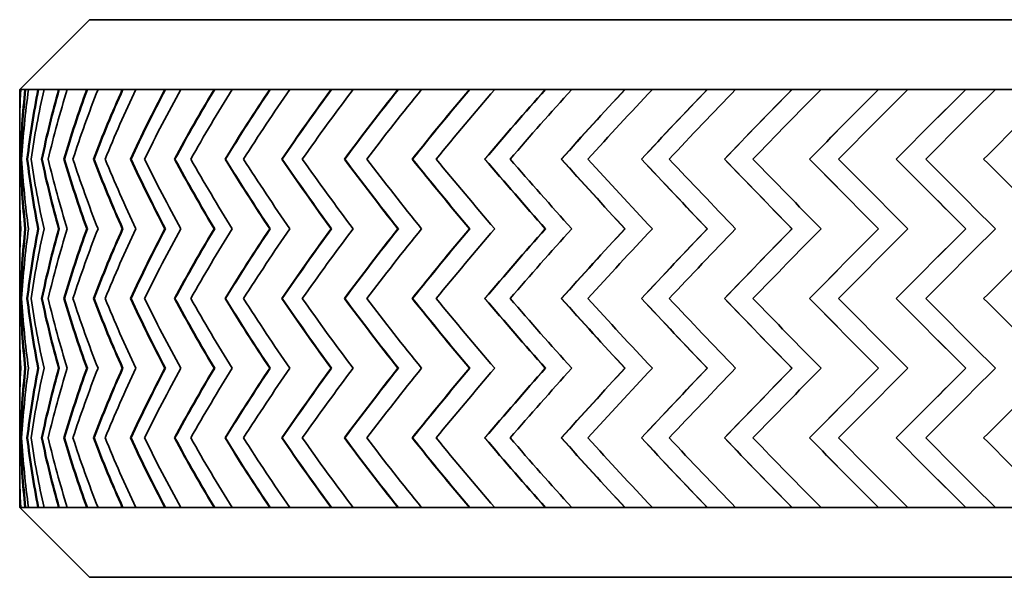
# Model space of a CAD drawing. Units: inches. Extents: x 265 to 2092, y 111 to 327.
# Drawn here: x 1853 to 1860, y 117 to 121 of the extents above; entities that cross this region are included whole.
import ezdxf

# ---------------------------------------------------------------- set-up
doc = ezdxf.new("R2010")
doc.units = ezdxf.units.IN
doc.header["$MEASUREMENT"] = 0
doc.layers.add('Visible Edges(Atlas Copco)', color=7, linetype='Continuous', lineweight=35)

# ---------------------------------------------------------------- blocks, each defined once
blk = doc.blocks.new('20-1')
at = {"layer": 'Visible Edges(Atlas Copco)'}
for p, q in [((-6.6681, -100.8), (-7.1681, -101.3)), ((6.3319, -100.8), (-6.6681, -100.8)), ((-7.1675, -101.3), (-7.1681, -101.3)), ((-7.1681, -101.396), (-7.1681, -101.3)), ((-7.1613, -101.3), (-7.1675, -101.3)), ((-7.1307, -101.3), (-7.1613, -101.3)), ((-7.1056, -101.3), (-7.1307, -101.3)), ((-7.0378, -101.3), (-7.1056, -101.3)), ((-6.9939, -101.3), (-7.0378, -101.3)), ((-6.8897, -101.3), (-6.9939, -101.3)), ((-6.8273, -101.3), (-6.8897, -101.3)), ((-6.6874, -101.3), (-6.8273, -101.3)), ((-6.6071, -101.3), (-6.6874, -101.3)), ((-6.4326, -101.3), (-6.6071, -101.3)), ((-6.3351, -101.3), (-6.4326, -101.3)), ((-6.1274, -101.3), (-6.3351, -101.3)), ((-6.0134, -101.3), (-6.1274, -101.3)), ((-5.7743, -101.3), (-6.0134, -101.3)), ((-5.6446, -101.3), (-5.7743, -101.3)), ((-5.3759, -101.3), (-5.6446, -101.3)), ((-5.2317, -101.3), (-5.3759, -101.3)), ((-4.9357, -101.3), (-5.2317, -101.3)), ((-4.7781, -101.3), (-4.9357, -101.3)), ((-4.4571, -101.3), (-4.7781, -101.3)), ((-4.2873, -101.3), (-4.4571, -101.3)), ((-3.9439, -101.3), (-4.2873, -101.3)), ((-3.7634, -101.3), (-3.9439, -101.3)), ((-3.4003, -101.3), (-3.7634, -101.3)), ((-3.2106, -101.3), (-3.4003, -101.3)), ((-2.8307, -101.3), (-3.2106, -101.3)), ((-2.6332, -101.3), (-2.8307, -101.3)), ((-2.2397, -101.3), (-2.6332, -101.3)), ((-2.036, -101.3), (-2.2397, -101.3)), ((-1.632, -101.3), (-2.036, -101.3)), ((-1.4238, -101.3), (-1.632, -101.3)), ((-1.0125, -101.3), (-1.4238, -101.3)), ((-0.8014, -101.3), (-1.0125, -101.3)), ((-0.3862, -101.3), (-0.8014, -101.3)), ((-0.174, -101.3), (-0.3862, -101.3)), ((0.2418, -101.3), (-0.174, -101.3)), ((-7.1681, -101.9918), (-7.1681, -101.6082)), ((-7.1645, -101.8), (-7.1596, -101.8)), ((-7.1163, -101.8), (-7.1113, -101.8)), ((-7.0121, -101.8), (-7.0072, -101.8)), ((-6.8528, -101.8), (-6.8481, -101.8)), ((-6.6396, -101.8), (-6.6351, -101.8)), ((-6.3744, -101.8), (-6.3701, -101.8)), ((-6.0592, -101.8), (-6.0551, -101.8)), ((-5.6966, -101.8), (-5.6928, -101.8)), ((-5.2894, -101.8), (-5.286, -101.8)), ((-4.8411, -101.8), (-4.8379, -101.8)), ((-4.3551, -101.8), (-4.3523, -101.8)), ((-3.8353, -101.8), (-3.8329, -101.8)), ((-3.2861, -101.8), (-3.2841, -101.8)), ((-2.7118, -101.8), (-2.7102, -101.8)), ((-2.1169, -101.8), (-2.1158, -101.8)), ((-1.5064, -101.8), (-1.5057, -101.8)), ((-0.8851, -101.8), (-0.8849, -101.8)), ((-7.1681, -102.396), (-7.1681, -102.204)), ((-7.1675, -102.3), (-7.1625, -102.3)), ((-7.1307, -102.3), (-7.1257, -102.3)), ((-7.0378, -102.3), (-7.0329, -102.3)), ((-6.8897, -102.3), (-6.8849, -102.3)), ((-6.6874, -102.3), (-6.6827, -102.3)), ((-6.4326, -102.3), (-6.4281, -102.3)), ((-6.1274, -102.3), (-6.1231, -102.3)), ((-5.7743, -102.3), (-5.7702, -102.3)), ((-5.3759, -102.3), (-5.3722, -102.3)), ((-4.9357, -102.3), (-4.9322, -102.3)), ((-4.4571, -102.3), (-4.4539, -102.3)), ((-3.9439, -102.3), (-3.9411, -102.3)), ((-3.4003, -102.3), (-3.3979, -102.3)), ((-2.8307, -102.3), (-2.8287, -102.3)), ((-2.2397, -102.3), (-2.2381, -102.3)), ((-1.632, -102.3), (-1.6308, -102.3)), ((-1.0125, -102.3), (-1.0118, -102.3)), ((-0.3862, -102.3), (-0.3859, -102.3)), ((-7.1681, -102.9918), (-7.1681, -102.6082)), ((-7.1645, -102.8), (-7.1596, -102.8)), ((-7.1163, -102.8), (-7.1113, -102.8)), ((-7.0121, -102.8), (-7.0072, -102.8)), ((-6.8528, -102.8), (-6.8481, -102.8)), ((-6.6396, -102.8), (-6.6351, -102.8)), ((-6.3744, -102.8), (-6.3701, -102.8)), ((-6.0592, -102.8), (-6.0551, -102.8)), ((-5.6966, -102.8), (-5.6928, -102.8)), ((-5.2894, -102.8), (-5.286, -102.8)), ((-4.8411, -102.8), (-4.8379, -102.8)), ((-4.3551, -102.8), (-4.3523, -102.8)), ((-3.8353, -102.8), (-3.8329, -102.8)), ((-3.2861, -102.8), (-3.2841, -102.8)), ((-2.7118, -102.8), (-2.7102, -102.8)), ((-2.1169, -102.8), (-2.1158, -102.8)), ((-1.5064, -102.8), (-1.5057, -102.8)), ((-0.8851, -102.8), (-0.8849, -102.8)), ((-7.1681, -103.396), (-7.1681, -103.204)), ((-7.1675, -103.3), (-7.1625, -103.3)), ((-7.1307, -103.3), (-7.1257, -103.3)), ((-7.0378, -103.3), (-7.0329, -103.3)), ((-6.8897, -103.3), (-6.8849, -103.3)), ((-6.6874, -103.3), (-6.6827, -103.3)), ((-6.4326, -103.3), (-6.4281, -103.3)), ((-6.1274, -103.3), (-6.1231, -103.3)), ((-5.7743, -103.3), (-5.7702, -103.3)), ((-5.3759, -103.3), (-5.3722, -103.3)), ((-4.9357, -103.3), (-4.9322, -103.3)), ((-4.4571, -103.3), (-4.4539, -103.3)), ((-3.9439, -103.3), (-3.9411, -103.3)), ((-3.4003, -103.3), (-3.3979, -103.3)), ((-2.8307, -103.3), (-2.8287, -103.3)), ((-2.2397, -103.3), (-2.2381, -103.3)), ((-1.632, -103.3), (-1.6308, -103.3)), ((-1.0125, -103.3), (-1.0118, -103.3)), ((-0.3862, -103.3), (-0.3859, -103.3)), ((-7.1681, -103.9918), (-7.1681, -103.6082)), ((-7.1645, -103.8), (-7.1596, -103.8)), ((-7.1163, -103.8), (-7.1113, -103.8)), ((-7.0121, -103.8), (-7.0072, -103.8)), ((-6.8528, -103.8), (-6.8481, -103.8)), ((-6.6396, -103.8), (-6.6351, -103.8)), ((-6.3744, -103.8), (-6.3701, -103.8)), ((-6.0592, -103.8), (-6.0551, -103.8)), ((-5.6966, -103.8), (-5.6928, -103.8)), ((-5.2894, -103.8), (-5.286, -103.8)), ((-4.8411, -103.8), (-4.8379, -103.8)), ((-4.3551, -103.8), (-4.3523, -103.8)), ((-3.8353, -103.8), (-3.8329, -103.8)), ((-3.2861, -103.8), (-3.2841, -103.8)), ((-2.7118, -103.8), (-2.7102, -103.8)), ((-2.1169, -103.8), (-2.1158, -103.8)), ((-1.5064, -103.8), (-1.5057, -103.8)), ((-0.8851, -103.8), (-0.8849, -103.8)), ((-7.1681, -104.3), (-7.1681, -104.204)), ((-7.1675, -104.3), (-7.1681, -104.3)), ((-6.6681, -104.8), (-7.1681, -104.3)), ((-7.1613, -104.3), (-7.1675, -104.3)), ((-7.1307, -104.3), (-7.1613, -104.3)), ((-7.1056, -104.3), (-7.1307, -104.3)), ((-7.0378, -104.3), (-7.1056, -104.3)), ((-6.9939, -104.3), (-7.0378, -104.3)), ((-6.8897, -104.3), (-6.9939, -104.3)), ((-6.8273, -104.3), (-6.8897, -104.3)), ((-6.6874, -104.3), (-6.8273, -104.3)), ((-6.6071, -104.3), (-6.6874, -104.3)), ((-6.4326, -104.3), (-6.6071, -104.3)), ((-6.3351, -104.3), (-6.4326, -104.3)), ((-6.1274, -104.3), (-6.3351, -104.3)), ((-6.0134, -104.3), (-6.1274, -104.3)), ((-5.7743, -104.3), (-6.0134, -104.3)), ((-5.6446, -104.3), (-5.7743, -104.3)), ((-5.3759, -104.3), (-5.6446, -104.3)), ((-5.2317, -104.3), (-5.3759, -104.3)), ((-4.9357, -104.3), (-5.2317, -104.3)), ((-4.7781, -104.3), (-4.9357, -104.3)), ((-4.4571, -104.3), (-4.7781, -104.3)), ((-4.2873, -104.3), (-4.4571, -104.3)), ((-3.9439, -104.3), (-4.2873, -104.3)), ((-3.7634, -104.3), (-3.9439, -104.3)), ((-3.4003, -104.3), (-3.7634, -104.3)), ((-3.2106, -104.3), (-3.4003, -104.3)), ((-2.8307, -104.3), (-3.2106, -104.3)), ((-2.6332, -104.3), (-2.8307, -104.3)), ((-2.2397, -104.3), (-2.6332, -104.3)), ((-2.036, -104.3), (-2.2397, -104.3)), ((-1.632, -104.3), (-2.036, -104.3)), ((-1.4238, -104.3), (-1.632, -104.3)), ((-1.0125, -104.3), (-1.4238, -104.3)), ((-0.8014, -104.3), (-1.0125, -104.3)), ((-0.3862, -104.3), (-0.8014, -104.3)), ((-0.174, -104.3), (-0.3862, -104.3)), ((0.2418, -104.3), (-0.174, -104.3)), ((6.3319, -104.8), (-6.6681, -104.8))]:
    blk.add_line(p, q, dxfattribs=at)
for centre, major_axis, ratio, start_param, end_param in [((-0.1681, -101.4439), (-4.9667, 4.9667), 0.993181, 0.768256, 0.79713), ((-0.1681, -101.6561), (4.9667, -4.9667), 0.993181, 3.879523, 3.92357), ((-0.1681, -101.4439), (-5.1506, -5.1506), 0.920339, 5.435765, 5.507217), ((-0.1681, -101.4439), (4.9631, -4.9631), 0.993181, 3.909834, 3.915155), ((-0.1681, -101.4439), (5.147, 5.147), 0.920339, 2.294158, 2.365661), ((-0.1681, -101.6561), (5.1506, 5.1506), 0.920339, 2.263847, 2.335299), ((-0.1681, -101.4439), (-5.3581, -5.3581), 0.840682, 5.390885, 5.462337), ((-0.1681, -101.4439), (5.3543, 5.3543), 0.840682, 2.249278, 2.320781), ((-0.1681, -101.6561), (5.3581, 5.3581), 0.840682, 2.218967, 2.290419), ((-0.1681, -101.4439), (-5.5548, -5.5548), 0.76682, 5.346005, 5.417457), ((-0.1681, -101.4439), (5.5509, 5.5509), 0.76682, 2.204398, 2.275901), ((-0.1681, -101.6561), (5.5548, 5.5548), 0.76682, 2.174087, 2.245539), ((-0.1681, -101.4439), (-5.7403, -5.7403), 0.697877, 5.301125, 5.372577), ((-0.1681, -101.4439), (5.7362, 5.7362), 0.697877, 2.159518, 2.231021), ((-0.1681, -101.6561), (5.7403, 5.7403), 0.697877, 2.129207, 2.200659), ((-0.1681, -101.4439), (-5.9143, -5.9143), 0.633124, 5.256245, 5.327697), ((-0.1681, -101.4439), (5.9101, 5.9101), 0.633124, 2.114638, 2.186141), ((-0.1681, -101.6561), (5.9143, 5.9143), 0.633124, 2.084328, 2.15578), ((-0.1681, -101.4439), (-6.0763, -6.0763), 0.571951, 5.211365, 5.282817), ((-0.1681, -101.4439), (6.072, 6.072), 0.571951, 2.069758, 2.141261), ((-0.1681, -101.6561), (6.0763, 6.0763), 0.571951, 2.039448, 2.1109), ((-0.1681, -101.4439), (-6.2261, -6.2261), 0.513842, 5.166486, 5.237938), ((-0.1681, -101.4439), (6.2217, 6.2217), 0.513842, 2.024878, 2.096381), ((-0.1681, -101.6561), (6.2261, 6.2261), 0.513842, 1.994568, 2.06602), ((-0.1681, -101.4439), (-6.3634, -6.3634), 0.458355, 5.121606, 5.193058), ((-0.1681, -101.4439), (6.3589, 6.3589), 0.458355, 1.979998, 2.051501), ((-0.1681, -101.6561), (6.3634, 6.3634), 0.458355, 1.949688, 2.02114), ((-0.1681, -101.4439), (-6.4879, -6.4879), 0.405106, 5.076726, 5.148178), ((-0.1681, -101.4439), (6.4832, 6.4832), 0.405106, 1.935118, 2.006621), ((-0.1681, -101.6561), (-6.4879, -6.4879), 0.405106, 5.046401, 5.117853), ((-0.1681, -101.4439), (-6.5992, -6.5992), 0.35376, 5.031846, 5.103298), ((-0.1681, -101.4439), (6.5945, 6.5945), 0.35376, 1.890238, 1.961742), ((-0.1681, -101.6561), (-6.5992, -6.5992), 0.35376, 5.001521, 5.072973), ((-0.1681, -101.4439), (-6.6973, -6.6973), 0.30402, 4.986966, 5.058418), ((-0.1681, -101.4439), (6.6925, 6.6925), 0.30402, 1.845359, 1.916862), ((-0.1681, -101.6561), (-6.6973, -6.6973), 0.30402, 4.956641, 5.028093), ((-0.1681, -101.4439), (-6.7819, -6.7819), 0.255619, 4.942086, 5.013538), ((-0.1681, -101.4439), (6.7771, 6.7771), 0.255619, 1.800479, 1.871982), ((-0.1681, -101.6561), (-6.7819, -6.7819), 0.255619, 4.911761, 4.983213), ((-0.1681, -101.4439), (-6.8529, -6.8529), 0.208318, 4.897206, 4.968658), ((-0.1681, -101.4439), (6.848, 6.848), 0.208318, 1.755599, 1.827102), ((-0.1681, -101.6561), (-6.8529, -6.8529), 0.208318, 4.866881, 4.938333), ((-0.1681, -101.4439), (-6.91, -6.91), 0.161893, 4.852326, 4.923778), ((-0.1681, -101.4439), (6.9051, 6.9051), 0.161893, 1.710719, 1.782222), ((-0.1681, -101.6561), (-6.91, -6.91), 0.161893, 4.822001, 4.893453), ((-0.1681, -101.4439), (-6.9533, -6.9533), 0.116139, 4.807446, 4.878898), ((-0.1681, -101.4439), (6.9483, 6.9483), 0.116139, 1.665839, 1.737342), ((-0.1681, -101.6561), (-6.9533, -6.9533), 0.116139, 4.777121, 4.848573), ((-0.1681, -101.4439), (-6.9825, -6.9825), 0.070859, 4.762566, 4.834018), ((-0.1681, -101.4439), (6.9775, 6.9775), 0.070859, 1.620959, 1.692462), ((-0.1681, -101.6561), (-6.9825, -6.9825), 0.070859, 4.732241, 4.803693), ((-0.1681, -101.4439), (-6.9977, -6.9977), 0.025867, 4.717687, 4.789139), ((-0.1681, -101.4439), (6.9927, 6.9927), 0.025867, 1.576079, 1.647582), ((-0.1681, -101.6561), (-6.9977, -6.9977), 0.025867, 4.687361, 4.758813), ((-0.1681, -101.4439), (-6.9987, -6.9987), 0.019021, 1.538927, 1.610379), ((-0.1681, -102.1561), (5.1506, -5.1506), 0.920339, 3.917561, 3.989013), ((-0.1681, -102.1561), (-5.147, 5.147), 0.920339, 0.775932, 0.847435), ((-0.1681, -101.9439), (-5.1506, 5.1506), 0.920339, 0.806294, 0.877746), ((-0.1681, -102.1561), (5.3581, -5.3581), 0.840682, 3.962441, 4.033893), ((-0.1681, -102.1561), (-5.3543, 5.3543), 0.840682, 0.820812, 0.892315), ((-0.1681, -101.9439), (-5.3581, 5.3581), 0.840682, 0.851173, 0.922625), ((-0.1681, -102.1561), (5.5548, -5.5548), 0.76682, 4.007321, 4.078773), ((-0.1681, -102.1561), (-5.5509, 5.5509), 0.76682, 0.865692, 0.937195), ((-0.1681, -101.9439), (-5.5548, 5.5548), 0.76682, 0.896053, 0.967505), ((-0.1681, -102.1561), (5.7403, -5.7403), 0.697877, 4.052201, 4.123653), ((-0.1681, -102.1561), (-5.7362, 5.7362), 0.697877, 0.910572, 0.982075), ((-0.1681, -101.9439), (-5.7403, 5.7403), 0.697877, 0.940933, 1.012385), ((-0.1681, -102.1561), (5.9143, -5.9143), 0.633124, 4.097081, 4.168533), ((-0.1681, -102.1561), (-5.9101, 5.9101), 0.633124, 0.955452, 1.026955), ((-0.1681, -101.9439), (-5.9143, 5.9143), 0.633124, 0.985813, 1.057265), ((-0.1681, -102.1561), (6.0763, -6.0763), 0.571951, 4.141961, 4.213413), ((-0.1681, -102.1561), (-6.072, 6.072), 0.571951, 1.000332, 1.071835), ((-0.1681, -101.9439), (-6.0763, 6.0763), 0.571951, 1.030693, 1.102145), ((-0.1681, -102.1561), (6.2261, -6.2261), 0.513842, 4.18684, 4.258292), ((-0.1681, -102.1561), (-6.2217, 6.2217), 0.513842, 1.045211, 1.116714), ((-0.1681, -101.9439), (-6.2261, 6.2261), 0.513842, 1.075573, 1.147025), ((-0.1681, -102.1561), (6.3634, -6.3634), 0.458355, 4.23172, 4.303172), ((-0.1681, -102.1561), (-6.3589, 6.3589), 0.458355, 1.090091, 1.161594), ((-0.1681, -101.9439), (-6.3634, 6.3634), 0.458355, 1.120453, 1.191905), ((-0.1681, -102.1561), (-6.4879, 6.4879), 0.405106, 1.135008, 1.20646), ((-0.1681, -102.1561), (6.4832, -6.4832), 0.405106, 4.276564, 4.348067), ((-0.1681, -101.9439), (-6.4879, 6.4879), 0.405106, 1.165333, 1.236785), ((-0.1681, -102.1561), (-6.5992, 6.5992), 0.35376, 1.179887, 1.251339), ((-0.1681, -102.1561), (6.5945, -6.5945), 0.35376, 4.321444, 4.392947), ((-0.1681, -101.9439), (-6.5992, 6.5992), 0.35376, 1.210213, 1.281665), ((-0.1681, -102.1561), (-6.6973, 6.6973), 0.30402, 1.224767, 1.296219), ((-0.1681, -102.1561), (6.6925, -6.6925), 0.30402, 4.366324, 4.437827), ((-0.1681, -101.9439), (-6.6973, 6.6973), 0.30402, 1.255092, 1.326544), ((-0.1681, -102.1561), (-6.7819, 6.7819), 0.255619, 1.269647, 1.341099), ((-0.1681, -102.1561), (6.7771, -6.7771), 0.255619, 4.411204, 4.482707), ((-0.1681, -101.9439), (-6.7819, 6.7819), 0.255619, 1.299972, 1.371424), ((-0.1681, -102.1561), (-6.8529, 6.8529), 0.208318, 1.314527, 1.385979), ((-0.1681, -102.1561), (6.848, -6.848), 0.208318, 4.456083, 4.527587), ((-0.1681, -101.9439), (-6.8529, 6.8529), 0.208318, 1.344852, 1.416304), ((-0.1681, -102.1561), (-6.91, 6.91), 0.161893, 1.359407, 1.430859), ((-0.1681, -102.1561), (6.9051, -6.9051), 0.161893, 4.500963, 4.572466), ((-0.1681, -101.9439), (-6.91, 6.91), 0.161893, 1.389732, 1.461184), ((-0.1681, -102.1561), (-6.9533, 6.9533), 0.116139, 1.404287, 1.475739), ((-0.1681, -102.1561), (6.9483, -6.9483), 0.116139, 4.545843, 4.617346), ((-0.1681, -101.9439), (-6.9533, 6.9533), 0.116139, 1.434612, 1.506064), ((-0.1681, -102.1561), (-6.9825, 6.9825), 0.070859, 1.449167, 1.520619), ((-0.1681, -102.1561), (6.9775, -6.9775), 0.070859, 4.590723, 4.662226), ((-0.1681, -101.9439), (-6.9825, 6.9825), 0.070859, 1.479492, 1.550944), ((-0.1681, -102.1561), (-6.9977, 6.9977), 0.025867, 1.494047, 1.565499), ((-0.1681, -102.1561), (6.9927, -6.9927), 0.025867, 4.635603, 4.707106), ((-0.1681, -101.9439), (-6.9977, 6.9977), 0.025867, 1.524372, 1.595824), ((-0.1681, -102.1561), (-6.9987, 6.9987), 0.019021, 4.672807, 4.744259), ((-0.1681, -101.9439), (-4.9667, -4.9667), 0.993181, 5.501208, 5.545255), ((-0.1681, -102.1561), (4.9667, 4.9667), 0.993181, 2.344462, 2.373337), ((-0.1681, -102.1561), (-4.9631, -4.9631), 0.993181, 5.509623, 5.514944), ((-0.1681, -102.4439), (-4.9667, 4.9667), 0.993181, 0.768256, 0.79713), ((-0.1681, -102.6561), (4.9667, -4.9667), 0.993181, 3.879523, 3.92357), ((-0.1681, -102.4439), (-5.1506, -5.1506), 0.920339, 5.435765, 5.507217), ((-0.1681, -102.4439), (4.9631, -4.9631), 0.993181, 3.909834, 3.915155), ((-0.1681, -102.4439), (5.147, 5.147), 0.920339, 2.294158, 2.365661), ((-0.1681, -102.6561), (5.1506, 5.1506), 0.920339, 2.263847, 2.335299), ((-0.1681, -102.4439), (-5.3581, -5.3581), 0.840682, 5.390885, 5.462337), ((-0.1681, -102.4439), (5.3543, 5.3543), 0.840682, 2.249278, 2.320781), ((-0.1681, -102.6561), (5.3581, 5.3581), 0.840682, 2.218967, 2.290419), ((-0.1681, -102.4439), (-5.5548, -5.5548), 0.76682, 5.346005, 5.417457), ((-0.1681, -102.4439), (5.5509, 5.5509), 0.76682, 2.204398, 2.275901), ((-0.1681, -102.6561), (5.5548, 5.5548), 0.76682, 2.174087, 2.245539), ((-0.1681, -102.4439), (-5.7403, -5.7403), 0.697877, 5.301125, 5.372577), ((-0.1681, -102.4439), (5.7362, 5.7362), 0.697877, 2.159518, 2.231021), ((-0.1681, -102.6561), (5.7403, 5.7403), 0.697877, 2.129207, 2.200659), ((-0.1681, -102.4439), (-5.9143, -5.9143), 0.633124, 5.256245, 5.327697), ((-0.1681, -102.4439), (5.9101, 5.9101), 0.633124, 2.114638, 2.186141), ((-0.1681, -102.6561), (5.9143, 5.9143), 0.633124, 2.084328, 2.15578), ((-0.1681, -102.4439), (-6.0763, -6.0763), 0.571951, 5.211365, 5.282817), ((-0.1681, -102.4439), (6.072, 6.072), 0.571951, 2.069758, 2.141261), ((-0.1681, -102.6561), (6.0763, 6.0763), 0.571951, 2.039448, 2.1109), ((-0.1681, -102.4439), (-6.2261, -6.2261), 0.513842, 5.166486, 5.237938), ((-0.1681, -102.4439), (6.2217, 6.2217), 0.513842, 2.024878, 2.096381), ((-0.1681, -102.6561), (6.2261, 6.2261), 0.513842, 1.994568, 2.06602), ((-0.1681, -102.4439), (-6.3634, -6.3634), 0.458355, 5.121606, 5.193058), ((-0.1681, -102.4439), (6.3589, 6.3589), 0.458355, 1.979998, 2.051501), ((-0.1681, -102.6561), (6.3634, 6.3634), 0.458355, 1.949688, 2.02114), ((-0.1681, -102.4439), (-6.4879, -6.4879), 0.405106, 5.076726, 5.148178), ((-0.1681, -102.4439), (6.4832, 6.4832), 0.405106, 1.935118, 2.006621), ((-0.1681, -102.6561), (-6.4879, -6.4879), 0.405106, 5.046401, 5.117853), ((-0.1681, -102.4439), (-6.5992, -6.5992), 0.35376, 5.031846, 5.103298), ((-0.1681, -102.4439), (6.5945, 6.5945), 0.35376, 1.890238, 1.961742), ((-0.1681, -102.6561), (-6.5992, -6.5992), 0.35376, 5.001521, 5.072973), ((-0.1681, -102.4439), (-6.6973, -6.6973), 0.30402, 4.986966, 5.058418), ((-0.1681, -102.4439), (6.6925, 6.6925), 0.30402, 1.845359, 1.916862), ((-0.1681, -102.6561), (-6.6973, -6.6973), 0.30402, 4.956641, 5.028093), ((-0.1681, -102.4439), (-6.7819, -6.7819), 0.255619, 4.942086, 5.013538), ((-0.1681, -102.4439), (6.7771, 6.7771), 0.255619, 1.800479, 1.871982), ((-0.1681, -102.6561), (-6.7819, -6.7819), 0.255619, 4.911761, 4.983213), ((-0.1681, -102.4439), (-6.8529, -6.8529), 0.208318, 4.897206, 4.968658), ((-0.1681, -102.4439), (6.848, 6.848), 0.208318, 1.755599, 1.827102), ((-0.1681, -102.6561), (-6.8529, -6.8529), 0.208318, 4.866881, 4.938333), ((-0.1681, -102.4439), (-6.91, -6.91), 0.161893, 4.852326, 4.923778), ((-0.1681, -102.4439), (6.9051, 6.9051), 0.161893, 1.710719, 1.782222), ((-0.1681, -102.6561), (-6.91, -6.91), 0.161893, 4.822001, 4.893453), ((-0.1681, -102.4439), (-6.9533, -6.9533), 0.116139, 4.807446, 4.878898), ((-0.1681, -102.4439), (6.9483, 6.9483), 0.116139, 1.665839, 1.737342), ((-0.1681, -102.6561), (-6.9533, -6.9533), 0.116139, 4.777121, 4.848573), ((-0.1681, -102.4439), (-6.9825, -6.9825), 0.070859, 4.762566, 4.834018), ((-0.1681, -102.4439), (6.9775, 6.9775), 0.070859, 1.620959, 1.692462), ((-0.1681, -102.6561), (-6.9825, -6.9825), 0.070859, 4.732241, 4.803693), ((-0.1681, -102.4439), (-6.9977, -6.9977), 0.025867, 4.717687, 4.789139), ((-0.1681, -102.4439), (6.9927, 6.9927), 0.025867, 1.576079, 1.647582), ((-0.1681, -102.6561), (-6.9977, -6.9977), 0.025867, 4.687361, 4.758813), ((-0.1681, -102.4439), (-6.9987, -6.9987), 0.019021, 1.538927, 1.610379), ((-0.1681, -103.1561), (5.1506, -5.1506), 0.920339, 3.917561, 3.989013), ((-0.1681, -103.1561), (-5.147, 5.147), 0.920339, 0.775932, 0.847435), ((-0.1681, -102.9439), (-5.1506, 5.1506), 0.920339, 0.806294, 0.877746), ((-0.1681, -103.1561), (5.3581, -5.3581), 0.840682, 3.962441, 4.033893), ((-0.1681, -103.1561), (-5.3543, 5.3543), 0.840682, 0.820812, 0.892315), ((-0.1681, -102.9439), (-5.3581, 5.3581), 0.840682, 0.851173, 0.922625), ((-0.1681, -103.1561), (5.5548, -5.5548), 0.76682, 4.007321, 4.078773), ((-0.1681, -103.1561), (-5.5509, 5.5509), 0.76682, 0.865692, 0.937195), ((-0.1681, -102.9439), (-5.5548, 5.5548), 0.76682, 0.896053, 0.967505), ((-0.1681, -103.1561), (5.7403, -5.7403), 0.697877, 4.052201, 4.123653), ((-0.1681, -103.1561), (-5.7362, 5.7362), 0.697877, 0.910572, 0.982075), ((-0.1681, -102.9439), (-5.7403, 5.7403), 0.697877, 0.940933, 1.012385), ((-0.1681, -103.1561), (5.9143, -5.9143), 0.633124, 4.097081, 4.168533), ((-0.1681, -103.1561), (-5.9101, 5.9101), 0.633124, 0.955452, 1.026955), ((-0.1681, -102.9439), (-5.9143, 5.9143), 0.633124, 0.985813, 1.057265), ((-0.1681, -103.1561), (6.0763, -6.0763), 0.571951, 4.141961, 4.213413), ((-0.1681, -103.1561), (-6.072, 6.072), 0.571951, 1.000332, 1.071835), ((-0.1681, -102.9439), (-6.0763, 6.0763), 0.571951, 1.030693, 1.102145), ((-0.1681, -103.1561), (6.2261, -6.2261), 0.513842, 4.18684, 4.258292), ((-0.1681, -103.1561), (-6.2217, 6.2217), 0.513842, 1.045211, 1.116714), ((-0.1681, -102.9439), (-6.2261, 6.2261), 0.513842, 1.075573, 1.147025), ((-0.1681, -103.1561), (6.3634, -6.3634), 0.458355, 4.23172, 4.303172), ((-0.1681, -103.1561), (-6.3589, 6.3589), 0.458355, 1.090091, 1.161594), ((-0.1681, -102.9439), (-6.3634, 6.3634), 0.458355, 1.120453, 1.191905), ((-0.1681, -103.1561), (-6.4879, 6.4879), 0.405106, 1.135008, 1.20646), ((-0.1681, -103.1561), (6.4832, -6.4832), 0.405106, 4.276564, 4.348067), ((-0.1681, -102.9439), (-6.4879, 6.4879), 0.405106, 1.165333, 1.236785), ((-0.1681, -103.1561), (-6.5992, 6.5992), 0.35376, 1.179887, 1.251339), ((-0.1681, -103.1561), (6.5945, -6.5945), 0.35376, 4.321444, 4.392947), ((-0.1681, -102.9439), (-6.5992, 6.5992), 0.35376, 1.210213, 1.281665), ((-0.1681, -103.1561), (-6.6973, 6.6973), 0.30402, 1.224767, 1.296219), ((-0.1681, -103.1561), (6.6925, -6.6925), 0.30402, 4.366324, 4.437827), ((-0.1681, -102.9439), (-6.6973, 6.6973), 0.30402, 1.255092, 1.326544), ((-0.1681, -103.1561), (-6.7819, 6.7819), 0.255619, 1.269647, 1.341099), ((-0.1681, -103.1561), (6.7771, -6.7771), 0.255619, 4.411204, 4.482707), ((-0.1681, -102.9439), (-6.7819, 6.7819), 0.255619, 1.299972, 1.371424), ((-0.1681, -103.1561), (-6.8529, 6.8529), 0.208318, 1.314527, 1.385979), ((-0.1681, -103.1561), (6.848, -6.848), 0.208318, 4.456083, 4.527587), ((-0.1681, -102.9439), (-6.8529, 6.8529), 0.208318, 1.344852, 1.416304), ((-0.1681, -103.1561), (-6.91, 6.91), 0.161893, 1.359407, 1.430859), ((-0.1681, -103.1561), (6.9051, -6.9051), 0.161893, 4.500963, 4.572466), ((-0.1681, -102.9439), (-6.91, 6.91), 0.161893, 1.389732, 1.461184), ((-0.1681, -103.1561), (-6.9533, 6.9533), 0.116139, 1.404287, 1.475739), ((-0.1681, -103.1561), (6.9483, -6.9483), 0.116139, 4.545843, 4.617346), ((-0.1681, -102.9439), (-6.9533, 6.9533), 0.116139, 1.434612, 1.506064), ((-0.1681, -103.1561), (-6.9825, 6.9825), 0.070859, 1.449167, 1.520619), ((-0.1681, -103.1561), (6.9775, -6.9775), 0.070859, 4.590723, 4.662226), ((-0.1681, -102.9439), (-6.9825, 6.9825), 0.070859, 1.479492, 1.550944), ((-0.1681, -103.1561), (-6.9977, 6.9977), 0.025867, 1.494047, 1.565499), ((-0.1681, -103.1561), (6.9927, -6.9927), 0.025867, 4.635603, 4.707106), ((-0.1681, -102.9439), (-6.9977, 6.9977), 0.025867, 1.524372, 1.595824), ((-0.1681, -103.1561), (-6.9987, 6.9987), 0.019021, 4.672807, 4.744259), ((-0.1681, -102.9439), (-4.9667, -4.9667), 0.993181, 5.501208, 5.545255), ((-0.1681, -103.1561), (4.9667, 4.9667), 0.993181, 2.344462, 2.373337), ((-0.1681, -103.1561), (-4.9631, -4.9631), 0.993181, 5.509623, 5.514944), ((-0.1681, -103.4439), (-4.9667, 4.9667), 0.993181, 0.768256, 0.79713), ((-0.1681, -103.6561), (4.9667, -4.9667), 0.993181, 3.879523, 3.92357), ((-0.1681, -103.4439), (-5.1506, -5.1506), 0.920339, 5.435765, 5.507217), ((-0.1681, -103.4439), (4.9631, -4.9631), 0.993181, 3.909834, 3.915155), ((-0.1681, -103.4439), (5.147, 5.147), 0.920339, 2.294158, 2.365661), ((-0.1681, -103.6561), (5.1506, 5.1506), 0.920339, 2.263847, 2.335299), ((-0.1681, -103.4439), (-5.3581, -5.3581), 0.840682, 5.390885, 5.462337), ((-0.1681, -103.4439), (5.3543, 5.3543), 0.840682, 2.249278, 2.320781), ((-0.1681, -103.6561), (5.3581, 5.3581), 0.840682, 2.218967, 2.290419), ((-0.1681, -103.4439), (-5.5548, -5.5548), 0.76682, 5.346005, 5.417457), ((-0.1681, -103.4439), (5.5509, 5.5509), 0.76682, 2.204398, 2.275901), ((-0.1681, -103.6561), (5.5548, 5.5548), 0.76682, 2.174087, 2.245539), ((-0.1681, -103.4439), (-5.7403, -5.7403), 0.697877, 5.301125, 5.372577), ((-0.1681, -103.4439), (5.7362, 5.7362), 0.697877, 2.159518, 2.231021), ((-0.1681, -103.6561), (5.7403, 5.7403), 0.697877, 2.129207, 2.200659), ((-0.1681, -103.4439), (-5.9143, -5.9143), 0.633124, 5.256245, 5.327697), ((-0.1681, -103.4439), (5.9101, 5.9101), 0.633124, 2.114638, 2.186141), ((-0.1681, -103.6561), (5.9143, 5.9143), 0.633124, 2.084328, 2.15578), ((-0.1681, -103.4439), (-6.0763, -6.0763), 0.571951, 5.211365, 5.282817), ((-0.1681, -103.4439), (6.072, 6.072), 0.571951, 2.069758, 2.141261), ((-0.1681, -103.6561), (6.0763, 6.0763), 0.571951, 2.039448, 2.1109), ((-0.1681, -103.4439), (-6.2261, -6.2261), 0.513842, 5.166486, 5.237938), ((-0.1681, -103.4439), (6.2217, 6.2217), 0.513842, 2.024878, 2.096381), ((-0.1681, -103.6561), (6.2261, 6.2261), 0.513842, 1.994568, 2.06602), ((-0.1681, -103.4439), (-6.3634, -6.3634), 0.458355, 5.121606, 5.193058), ((-0.1681, -103.4439), (6.3589, 6.3589), 0.458355, 1.979998, 2.051501), ((-0.1681, -103.6561), (6.3634, 6.3634), 0.458355, 1.949688, 2.02114), ((-0.1681, -103.4439), (-6.4879, -6.4879), 0.405106, 5.076726, 5.148178), ((-0.1681, -103.4439), (6.4832, 6.4832), 0.405106, 1.935118, 2.006621), ((-0.1681, -103.6561), (-6.4879, -6.4879), 0.405106, 5.046401, 5.117853), ((-0.1681, -103.4439), (-6.5992, -6.5992), 0.35376, 5.031846, 5.103298), ((-0.1681, -103.4439), (6.5945, 6.5945), 0.35376, 1.890238, 1.961742), ((-0.1681, -103.6561), (-6.5992, -6.5992), 0.35376, 5.001521, 5.072973), ((-0.1681, -103.4439), (-6.6973, -6.6973), 0.30402, 4.986966, 5.058418), ((-0.1681, -103.4439), (6.6925, 6.6925), 0.30402, 1.845359, 1.916862), ((-0.1681, -103.6561), (-6.6973, -6.6973), 0.30402, 4.956641, 5.028093), ((-0.1681, -103.4439), (-6.7819, -6.7819), 0.255619, 4.942086, 5.013538), ((-0.1681, -103.4439), (6.7771, 6.7771), 0.255619, 1.800479, 1.871982), ((-0.1681, -103.6561), (-6.7819, -6.7819), 0.255619, 4.911761, 4.983213), ((-0.1681, -103.4439), (-6.8529, -6.8529), 0.208318, 4.897206, 4.968658), ((-0.1681, -103.4439), (6.848, 6.848), 0.208318, 1.755599, 1.827102), ((-0.1681, -103.6561), (-6.8529, -6.8529), 0.208318, 4.866881, 4.938333), ((-0.1681, -103.4439), (-6.91, -6.91), 0.161893, 4.852326, 4.923778), ((-0.1681, -103.4439), (6.9051, 6.9051), 0.161893, 1.710719, 1.782222), ((-0.1681, -103.6561), (-6.91, -6.91), 0.161893, 4.822001, 4.893453), ((-0.1681, -103.4439), (-6.9533, -6.9533), 0.116139, 4.807446, 4.878898), ((-0.1681, -103.4439), (6.9483, 6.9483), 0.116139, 1.665839, 1.737342), ((-0.1681, -103.6561), (-6.9533, -6.9533), 0.116139, 4.777121, 4.848573), ((-0.1681, -103.4439), (-6.9825, -6.9825), 0.070859, 4.762566, 4.834018), ((-0.1681, -103.4439), (6.9775, 6.9775), 0.070859, 1.620959, 1.692462), ((-0.1681, -103.6561), (-6.9825, -6.9825), 0.070859, 4.732241, 4.803693), ((-0.1681, -103.4439), (-6.9977, -6.9977), 0.025867, 4.717687, 4.789139), ((-0.1681, -103.4439), (6.9927, 6.9927), 0.025867, 1.576079, 1.647582), ((-0.1681, -103.6561), (-6.9977, -6.9977), 0.025867, 4.687361, 4.758813), ((-0.1681, -103.4439), (-6.9987, -6.9987), 0.019021, 1.538927, 1.610379), ((-0.1681, -104.1561), (5.1506, -5.1506), 0.920339, 3.917561, 3.989013), ((-0.1681, -104.1561), (-5.147, 5.147), 0.920339, 0.775932, 0.847435), ((-0.1681, -103.9439), (-5.1506, 5.1506), 0.920339, 0.806294, 0.877746), ((-0.1681, -104.1561), (5.3581, -5.3581), 0.840682, 3.962441, 4.033893), ((-0.1681, -104.1561), (-5.3543, 5.3543), 0.840682, 0.820812, 0.892315), ((-0.1681, -103.9439), (-5.3581, 5.3581), 0.840682, 0.851173, 0.922625), ((-0.1681, -104.1561), (5.5548, -5.5548), 0.76682, 4.007321, 4.078773), ((-0.1681, -104.1561), (-5.5509, 5.5509), 0.76682, 0.865692, 0.937195), ((-0.1681, -103.9439), (-5.5548, 5.5548), 0.76682, 0.896053, 0.967505), ((-0.1681, -104.1561), (5.7403, -5.7403), 0.697877, 4.052201, 4.123653), ((-0.1681, -104.1561), (-5.7362, 5.7362), 0.697877, 0.910572, 0.982075), ((-0.1681, -103.9439), (-5.7403, 5.7403), 0.697877, 0.940933, 1.012385), ((-0.1681, -104.1561), (5.9143, -5.9143), 0.633124, 4.097081, 4.168533), ((-0.1681, -104.1561), (-5.9101, 5.9101), 0.633124, 0.955452, 1.026955), ((-0.1681, -103.9439), (-5.9143, 5.9143), 0.633124, 0.985813, 1.057265), ((-0.1681, -104.1561), (6.0763, -6.0763), 0.571951, 4.141961, 4.213413), ((-0.1681, -104.1561), (-6.072, 6.072), 0.571951, 1.000332, 1.071835), ((-0.1681, -103.9439), (-6.0763, 6.0763), 0.571951, 1.030693, 1.102145), ((-0.1681, -104.1561), (6.2261, -6.2261), 0.513842, 4.18684, 4.258292), ((-0.1681, -104.1561), (-6.2217, 6.2217), 0.513842, 1.045211, 1.116714), ((-0.1681, -103.9439), (-6.2261, 6.2261), 0.513842, 1.075573, 1.147025), ((-0.1681, -104.1561), (6.3634, -6.3634), 0.458355, 4.23172, 4.303172), ((-0.1681, -104.1561), (-6.3589, 6.3589), 0.458355, 1.090091, 1.161594), ((-0.1681, -103.9439), (-6.3634, 6.3634), 0.458355, 1.120453, 1.191905), ((-0.1681, -104.1561), (-6.4879, 6.4879), 0.405106, 1.135008, 1.20646), ((-0.1681, -104.1561), (6.4832, -6.4832), 0.405106, 4.276564, 4.348067), ((-0.1681, -103.9439), (-6.4879, 6.4879), 0.405106, 1.165333, 1.236785), ((-0.1681, -104.1561), (-6.5992, 6.5992), 0.35376, 1.179887, 1.251339), ((-0.1681, -104.1561), (6.5945, -6.5945), 0.35376, 4.321444, 4.392947), ((-0.1681, -103.9439), (-6.5992, 6.5992), 0.35376, 1.210213, 1.281665), ((-0.1681, -104.1561), (-6.6973, 6.6973), 0.30402, 1.224767, 1.296219), ((-0.1681, -104.1561), (6.6925, -6.6925), 0.30402, 4.366324, 4.437827), ((-0.1681, -103.9439), (-6.6973, 6.6973), 0.30402, 1.255092, 1.326544), ((-0.1681, -104.1561), (-6.7819, 6.7819), 0.255619, 1.269647, 1.341099), ((-0.1681, -104.1561), (6.7771, -6.7771), 0.255619, 4.411204, 4.482707), ((-0.1681, -103.9439), (-6.7819, 6.7819), 0.255619, 1.299972, 1.371424), ((-0.1681, -104.1561), (-6.8529, 6.8529), 0.208318, 1.314527, 1.385979), ((-0.1681, -104.1561), (6.848, -6.848), 0.208318, 4.456083, 4.527587), ((-0.1681, -103.9439), (-6.8529, 6.8529), 0.208318, 1.344852, 1.416304), ((-0.1681, -104.1561), (-6.91, 6.91), 0.161893, 1.359407, 1.430859), ((-0.1681, -104.1561), (6.9051, -6.9051), 0.161893, 4.500963, 4.572466), ((-0.1681, -103.9439), (-6.91, 6.91), 0.161893, 1.389732, 1.461184), ((-0.1681, -104.1561), (-6.9533, 6.9533), 0.116139, 1.404287, 1.475739), ((-0.1681, -104.1561), (6.9483, -6.9483), 0.116139, 4.545843, 4.617346), ((-0.1681, -103.9439), (-6.9533, 6.9533), 0.116139, 1.434612, 1.506064), ((-0.1681, -104.1561), (-6.9825, 6.9825), 0.070859, 1.449167, 1.520619), ((-0.1681, -104.1561), (6.9775, -6.9775), 0.070859, 4.590723, 4.662226), ((-0.1681, -103.9439), (-6.9825, 6.9825), 0.070859, 1.479492, 1.550944), ((-0.1681, -104.1561), (-6.9977, 6.9977), 0.025867, 1.494047, 1.565499), ((-0.1681, -104.1561), (6.9927, -6.9927), 0.025867, 4.635603, 4.707106), ((-0.1681, -103.9439), (-6.9977, 6.9977), 0.025867, 1.524372, 1.595824), ((-0.1681, -104.1561), (-6.9987, 6.9987), 0.019021, 4.672807, 4.744259), ((-0.1681, -103.9439), (-4.9667, -4.9667), 0.993181, 5.501208, 5.545255), ((-0.1681, -104.1561), (4.9667, 4.9667), 0.993181, 2.344462, 2.373337), ((-0.1681, -104.1561), (-4.9631, -4.9631), 0.993181, 5.509623, 5.514944)]:
    blk.add_ellipse(centre, major_axis=major_axis, ratio=ratio, start_param=start_param, end_param=end_param, dxfattribs=at)

msp = doc.modelspace()

# ---------------------------------------------------------------- block references
msp.add_blockref('20-1', (1860.2658, 221.9443))

doc.saveas('drawing.dxf')
